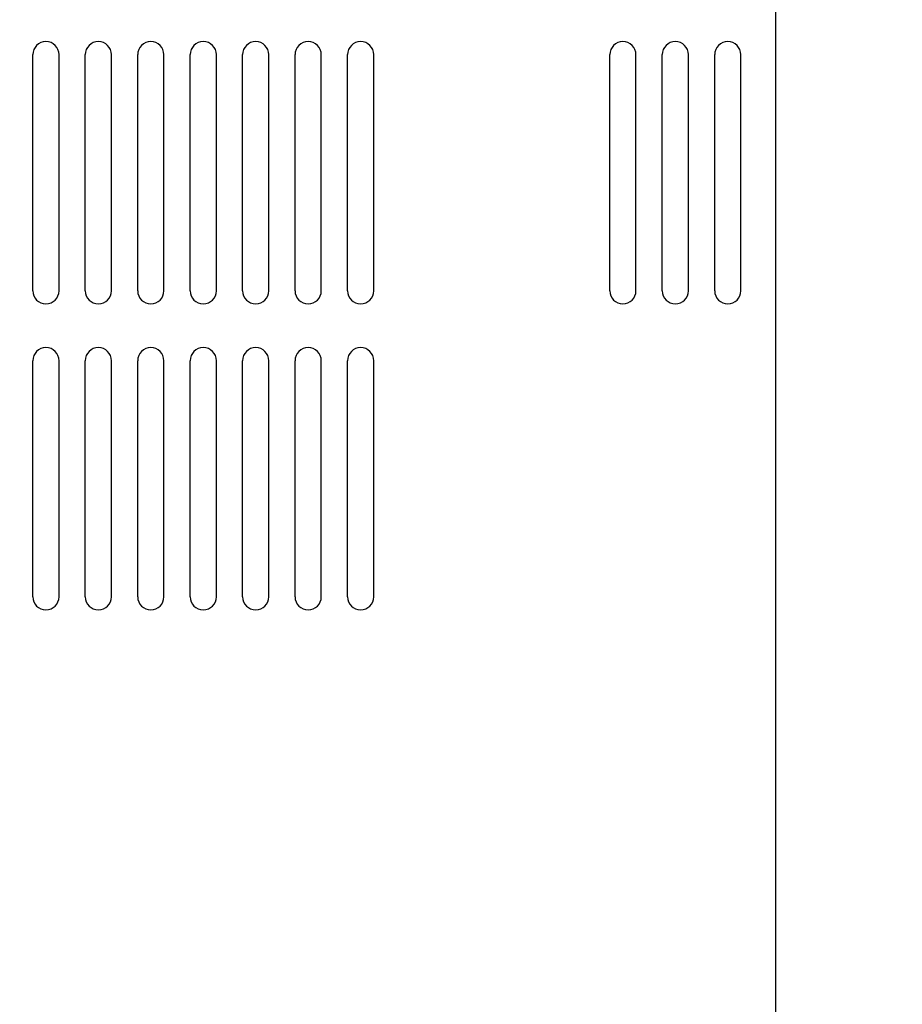
# Model space of a CAD drawing. Extents: x -136 to 4585, y -36 to 3088.
# Drawn here: x 220 to 321, y 1324 to 1437 of the extents above; entities that cross this region are included whole.
import ezdxf

# ---------------------------------------------------------------- set-up
doc = ezdxf.new("R2010")
doc.units = 0
doc.header["$PDMODE"] = 1
doc.header["$PDSIZE"] = -10
doc.layers.get('0').update_dxf_attribs({"color": 3, "linetype": 'CONTINUOUS'})
doc.layers.get('DEFPOINTS').update_dxf_attribs({"linetype": 'CONTINUOUS'})
doc.layers.add('寸法', color=7, linetype='CONTINUOUS')
doc.styles.add('STANDARD1', font='romans.shx', dxfattribs={"width": 0.7, "bigfont": 'BIGFONT.shx'})
doc.dimstyles.new('MEE-STD', dxfattribs={"dimtxt": 3.2, "dimasz": 2.5, "dimexe": 1, "dimexo": 1, "dimgap": 1, "dimtad": 3, "dimdec": 4, "dimdsep": 46, "dimtxsty": 'STANDARD1', "dimblk1": 'OPEN30', "dimblk2": 'OPEN30', "dimsah": 1, "dimcen": -1, "dimclrd": 7, "dimclre": 7, "dimclrt": 2, "dimadec": 4, "dimazin": 2, "dimtfac": 0.714286, "dimtdec": 4, "dimtmove": 0, "dimatfit": 3, "dimldrblk": 'OPEN30', "dimfxl": 1, "dimtolj": 1, "dimarcsym": 0})

# ---------------------------------------------------------------- blocks, each defined once
blk = doc.blocks.new('_OPEN30')
at = {"color": 0, "linetype": 'ByBlock'}
for p, q in [((-1, 0.2679), (0, 0)), ((0, 0), (-1, -0.2679)), ((0, 0), (-1, 0))]:
    blk.add_line(p, q, dxfattribs=at)
blk = doc.blocks.new('*D57')
at = {"layer": 'DEFPOINTS', "color": 0}
for p in [(-23.59, 1574.38), (364.47, 1120.88), (414.31, 1120.88)]:
    blk.add_point(p, dxfattribs=at)
at = {"layer": '寸法', "color": 7, "lineweight": -2}
for p, q in [((-14.59, 1574.38), (423.31, 1574.38)), ((414.31, 1551.88), (414.31, 1143.38)), ((373.47, 1120.88), (423.31, 1120.88))]:
    blk.add_line(p, q, dxfattribs=at)
at = {"layer": '寸法', "color": 7, "lineweight": -2, "xscale": 22.5, "yscale": 22.5, "zscale": 22.5}
for p, rotation in [((414.31, 1574.38), 90), ((414.31, 1120.88), 270)]:
    blk.add_blockref('_OPEN30', p, dxfattribs=dict(at, rotation=rotation))
at = {"layer": '寸法', "color": 2, "insert": (390.91, 1347.63), "char_height": 28.8, "attachment_point": 5, "rotation": 90, "style": 'STANDARD1'}
blk.add_mtext('\\A1;（453）', dxfattribs=at)
blk = doc.blocks.new('*D58')
at = {"layer": 'DEFPOINTS', "color": 0}
for p in [(306.21, 1662.46), (-26.79, 1574.38), (306.21, 1177.07)]:
    blk.add_point(p, dxfattribs=at)
at = {"layer": '寸法', "color": 7, "lineweight": -2}
for p, q in [((-26.79, 1583.38), (-26.79, 1671.46)), ((306.21, 1186.07), (306.21, 1671.46)), ((-4.29, 1662.46), (283.71, 1662.46))]:
    blk.add_line(p, q, dxfattribs=at)
at = {"layer": '寸法', "color": 7, "lineweight": -2, "xscale": 22.5, "yscale": 22.5, "zscale": 22.5, "rotation": 180}
blk.add_blockref('_OPEN30', (-26.79, 1662.46), dxfattribs=at)
at = {"layer": '寸法', "color": 7, "lineweight": -2, "xscale": 22.5, "yscale": 22.5, "zscale": 22.5}
blk.add_blockref('_OPEN30', (306.21, 1662.46), dxfattribs=at)
at = {"layer": '寸法', "color": 2, "insert": (139.71, 1685.86), "char_height": 28.8, "attachment_point": 5, "style": 'STANDARD1'}
blk.add_mtext('\\A1;333', dxfattribs=at)

msp = doc.modelspace()

# ---------------------------------------------------------------- linework, layer by layer
for p, q in [((221.2142139, 1405.8812309), (221.2142139, 1432.8812309)), ((224.2142139, 1405.8812309), (224.2142139, 1432.8812309)), ((227.2142139, 1405.8812309), (227.2142139, 1432.8812309)), ((230.2142139, 1405.8812309), (230.2142139, 1432.8812309)), ((233.2142139, 1405.8812309), (233.2142139, 1432.8812309)), ((236.2142139, 1405.8812309), (236.2142139, 1432.8812309)), ((239.2142139, 1405.8812309), (239.2142139, 1432.8812309)), ((242.2142139, 1405.8812309), (242.2142139, 1432.8812309)), ((245.2142139, 1405.8812309), (245.2142139, 1432.8812309)), ((248.2142139, 1405.8812309), (248.2142139, 1432.8812309)), ((251.2142139, 1405.8812309), (251.2142139, 1432.8812309)), ((254.2142139, 1405.8812309), (254.2142139, 1432.8812309)), ((257.2142139, 1405.8812309), (257.2142139, 1432.8812309)), ((260.2142139, 1405.8812309), (260.2142139, 1432.8812309)), ((287.2142139, 1405.8812309), (287.2142139, 1432.8812309)), ((290.2142139, 1405.8812309), (290.2142139, 1432.8812309)), ((293.2142139, 1405.8812309), (293.2142139, 1432.8812309)), ((296.2142139, 1405.8812309), (296.2142139, 1432.8812309)), ((299.2142139, 1405.8812309), (299.2142139, 1432.8812309)), ((302.2142139, 1405.8812309), (302.2142139, 1432.8812309)), ((221.2142139, 1370.8812309), (221.2142139, 1397.8812309)), ((224.2142139, 1370.8812309), (224.2142139, 1397.8812309)), ((227.2142139, 1370.8812309), (227.2142139, 1397.8812309)), ((230.2142139, 1370.8812309), (230.2142139, 1397.8812309)), ((233.2142139, 1370.8812309), (233.2142139, 1397.8812309)), ((236.2142139, 1370.8812309), (236.2142139, 1397.8812309)), ((239.2142139, 1370.8812309), (239.2142139, 1397.8812309)), ((242.2142139, 1370.8812309), (242.2142139, 1397.8812309)), ((245.2142139, 1370.8812309), (245.2142139, 1397.8812309)), ((248.2142139, 1370.8812309), (248.2142139, 1397.8812309)), ((251.2142139, 1370.8812309), (251.2142139, 1397.8812309)), ((254.2142139, 1370.8812309), (254.2142139, 1397.8812309)), ((257.2142139, 1370.8812309), (257.2142139, 1397.8812309)), ((260.2142139, 1370.8812309), (260.2142139, 1397.8812309))]:
    msp.add_line(p, q)
for centre, start, end in [((222.7142139, 1432.8812309), 0, 180), ((228.7142139, 1432.8812309), 0, 180), ((234.7142139, 1432.8812309), 0, 180), ((240.7142139, 1432.8812309), 0, 180), ((246.7142139, 1432.8812309), 0, 180), ((252.7142139, 1432.8812309), 0, 180), ((258.7142139, 1432.8812309), 0, 180), ((288.7142139, 1432.8812309), 0, 180), ((294.7142139, 1432.8812309), 0, 180), ((300.7142139, 1432.8812309), 0, 180), ((222.7142139, 1405.8812309), 180, 0), ((228.7142139, 1405.8812309), 180, 0), ((234.7142139, 1405.8812309), 180, 0), ((240.7142139, 1405.8812309), 180, 0), ((246.7142139, 1405.8812309), 180, 0), ((252.7142139, 1405.8812309), 180, 0), ((258.7142139, 1405.8812309), 180, 0), ((288.7142139, 1405.8812309), 180, 0), ((294.7142139, 1405.8812309), 180, 0), ((300.7142139, 1405.8812309), 180, 0), ((222.7142139, 1397.8812309), 0, 180), ((228.7142139, 1397.8812309), 0, 180), ((234.7142139, 1397.8812309), 0, 180), ((240.7142139, 1397.8812309), 0, 180), ((246.7142139, 1397.8812309), 0, 180), ((252.7142139, 1397.8812309), 0, 180), ((258.7142139, 1397.8812309), 0, 180), ((222.7142139, 1370.8812309), 180, 0), ((228.7142139, 1370.8812309), 180, 0), ((234.7142139, 1370.8812309), 180, 0), ((240.7142139, 1370.8812309), 180, 0), ((246.7142139, 1370.8812309), 180, 0), ((252.7142139, 1370.8812309), 180, 0), ((258.7142139, 1370.8812309), 180, 0)]:
    msp.add_arc(centre, 1.5, start, end)

# ---------------------------------------------------------------- dimensions: what is measured, and where the dimension line sits
at = {"layer": '寸法'}
dim = msp.add_linear_dim(base=(306.2142139, 1662.4590118), p1=(-26.7857861, 1574.3812309), p2=(306.2142139, 1177.0676822), dimstyle='MEE-STD', override={"dimscale": 9, "dimdec": 6}, dxfattribs=at)
dim.commit()
dim.dimension.update_dxf_attribs({"geometry": '*D58', "text_midpoint": (139.7142139, 1662.4590118), "dimtype": 160})
dim = msp.add_linear_dim(base=(414.3142043, 1120.8812309), p1=(-23.5857861, 1574.3812309), p2=(364.4743736, 1120.8812309), angle=90, text='（453）', dimstyle='MEE-STD', override={"dimscale": 9, "dimdec": 6, "dimpost": '<>'}, dxfattribs=at)
dim.commit()
dim.dimension.update_dxf_attribs({"geometry": '*D57', "text_midpoint": (390.9142043, 1347.6312309)})

doc.saveas('drawing.dxf')
